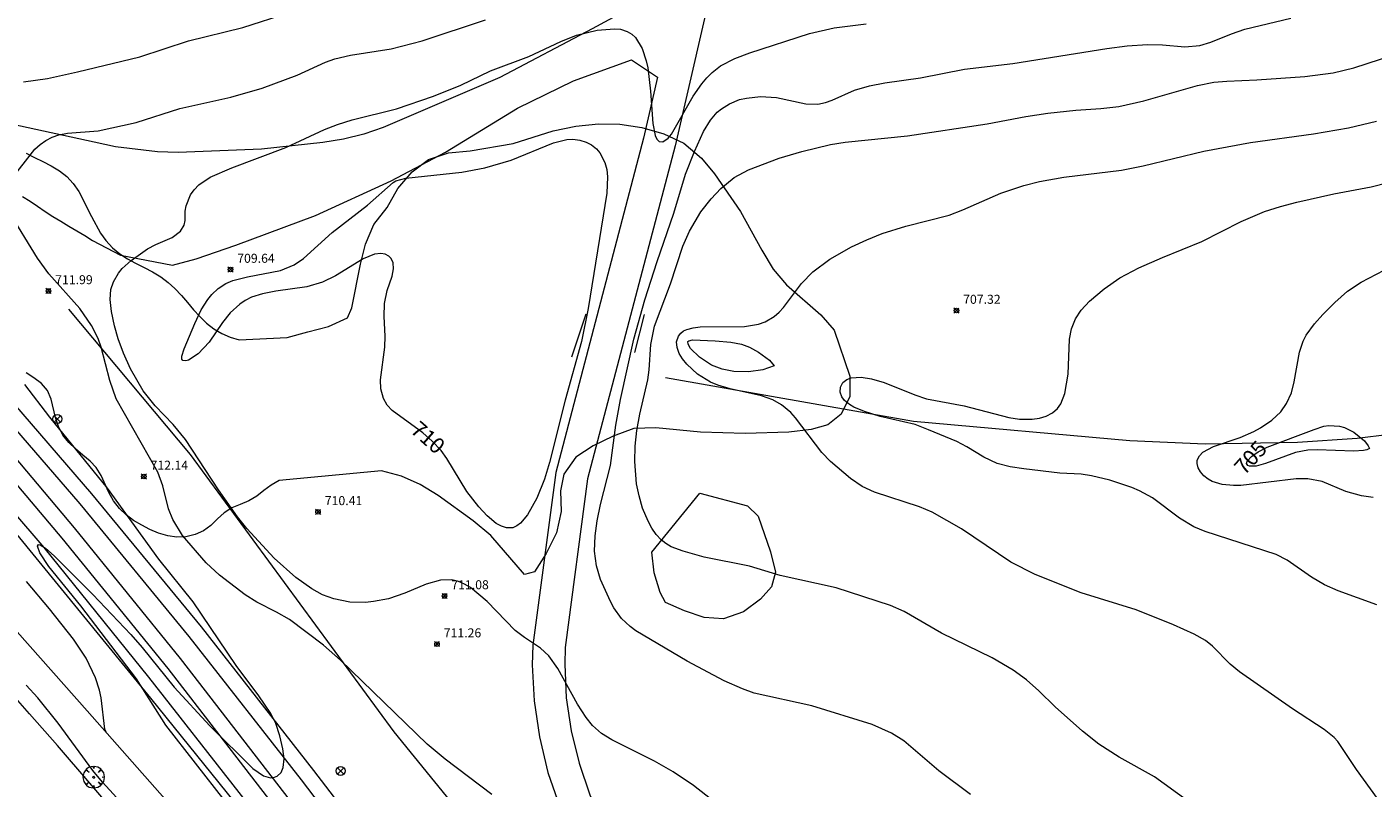
# Model space of a CAD drawing. Units: millimetres. Extents: x 427000 to 428002, y 4481499 to 4482001.
# Drawn here: x 427663 to 427812, y 4481660 to 4481745 of the extents above; entities that cross this region are included whole.
import ezdxf

# ---------------------------------------------------------------- set-up
doc = ezdxf.new("R2010")
doc.units = ezdxf.units.MM
doc.header["$MEASUREMENT"] = 0
doc.layers.get('0').update_dxf_attribs({"lineweight": 9})
for name, color, linetype, lineweight in [('f030026l_camino', 50, 'Continuous', 9), ('f030035l_viaferrea', 7, 'FERROCARRIL', 9), ('f040012l_corrientenatural', 150, 'Continuous', 9), ('f050002l_curvanivel_cgn', 23, 'Continuous', 9), ('f050002l_curvanivel_mae', 213, 'Continuous', 9), ('f050008p_puntocotaterreno', 7, 'Continuous', 9), ('f060140s_arboladourbano', 92, 'Continuous', 9), ('f061013p_arbol', 91, 'Continuous', 9), ('f070045l_muro_mur', 30, 'MURO2', 9), ('f070058l_elementoconstruido_bordillo', 30, 'Continuous', 9), ('f070066l_obracontencion', 11, 'CONTENCION', 9), ('f070080l_puente', 10, 'Continuous', 9), ('f081039p_poste', 7, 'Continuous', 9)]:
    doc.layers.add(name, color=color, linetype=linetype, lineweight=lineweight)
doc.styles.get("Standard").update_dxf_attribs({"font": 'arial.ttf'})
doc.styles.add('Style-s7210005_h', font='txt')
doc.linetypes.add('CONTENCION', pattern='A,6.1e-05,[1,obra_contencion.shx,S=1,R=0,X=0,Y=0],-6.120525', length=6.120586)
doc.linetypes.add('FERROCARRIL', pattern='A,0.000117,[1,ferrocarril,S=1,R=359.999999,X=0,Y=0],-11.700838', length=11.700955)
doc.linetypes.add('MURO2', pattern='A,3.1e-05,[1,muro2.shx,S=1,R=0,X=0,Y=0],-3.058844', length=3.058875)

# ---------------------------------------------------------------- blocks, each defined once
blk = doc.blocks.new('punto_cota')
at = {"layer": 'f050008p_puntocotaterreno'}
for points in [[(0, 0), (-0.28, 0.28)], [(0, 0), (-0.28, -0.28)], [(0, 0), (0.28, 0.28)], [(0, 0), (0.28, -0.28)]]:
    blk.add_lwpolyline(points, dxfattribs=at)
blk.add_circle((0, 0), 0.25, dxfattribs=at)
blk = doc.blocks.new('arbol')
at = {"color": 0, "linetype": 'Continuous', "lineweight": 0, "flags": 128}
for points in [[(0.96, 0.01), (1.2, 0.04), (1.13, 0.47), (0.89, 0.8), (0.53, 0.53), (0.82, 0.88), (0.48, 1.1), (0.05, 1.18), (0.01, 0.96), (-0.05, 1.18), (-0.48, 1.1), (-0.82, 0.88), (-0.5, 0.53), (-0.86, 0.8), (-1.1, 0.47), (-1.19, 0.04), (-0.94, 0.01)], [(-0.94, 0.01), (-1.19, -0.05), (-1.1, -0.48), (-0.86, -0.8), (-0.5, -0.5), (-0.82, -0.88), (-0.48, -1.12)], [(-0.48, -1.12), (-0.05, -1.19), (0.01, -0.94), (0.05, -1.19), (0.48, -1.12), (0.82, -0.88), (0.53, -0.5), (0.89, -0.8), (1.13, -0.48), (1.2, -0.05), (0.96, 0.01)]]:
    blk.add_lwpolyline(points, dxfattribs=at)
at = {"color": 0, "linetype": 'Continuous', "lineweight": 0, "extrusion": (0, 0, -1)}
for start, end in [(180.0229, 7.5946), (7.2233, 180.0229)]:
    blk.add_arc((0, 0), 0.104, start, end, dxfattribs=at)
blk = doc.blocks.new('poste')
at = {"layer": 'f081039p_poste'}
for p, q in [((-0.35, 0.35), (0.35, -0.35)), ((-0.35, -0.35), (0.35, 0.35))]:
    blk.add_line(p, q, dxfattribs=at)
blk.add_circle((0, 0), 0.5, dxfattribs=at)

msp = doc.modelspace()

# ---------------------------------------------------------------- linework, layer by layer
at = {"layer": 'f030026l_camino'}
for points in [[(427745.25, 4481792.68, 0), (427742.15, 4481780.76, 0), (427735.07, 4481750.04, 0), (427725.33, 4481744.77, 0), (427715.08, 4481739.36, 0), (427702.11, 4481733.79, 0), (427699.97, 4481733.04, 0), (427697.71, 4481732.5, 0), (427695.4, 4481732.13, 0), (427688.59, 4481731.38, 0), (427679.34, 4481731, 0), (427677.03, 4481731.08, 0), (427672.37, 4481731.62, 0), (427669.99, 4481732.16, 0), (427660.97, 4481734.13, 0)], [(427745.65, 4481779.91, 0), (427734.55, 4481731.73, 0), (427724.83, 4481694.72, 0), (427722.33, 4481675.95, 0), (427722.29, 4481674.09, 0), (427722.47, 4481670.38, 0), (427723.01, 4481666.7, 0), (427723.88, 4481663.09, 0), (427725.09, 4481659.58, 0), (427726.63, 4481656.2, 0), (427731.69, 4481642.62, 0), (427738.13, 4481626.48, 0), (427742.42, 4481618.96, 0), (427747.09, 4481611.67, 0), (427752.1, 4481604.61, 0), (427757.45, 4481597.81, 0), (427760.24, 4481594.51, 0), (427766.08, 4481588.12, 0), (427773.21, 4481581.04, 0), (427780.54, 4481574.17, 0), (427788.06, 4481567.5, 0), (427795.75, 4481561.04, 0), (427807.63, 4481551.76, 0), (427844.29, 4481521.36, 0)], [(427662.02, 4481726.12, 0), (427662.88, 4481725.59, 0), (427663.72, 4481725.02, 0), (427664.56, 4481724.46, 0), (427665.42, 4481723.9, 0), (427666.3, 4481723.36, 0), (427667.2, 4481722.83, 0), (427668.09, 4481722.3, 0), (427668.95, 4481721.76, 0), (427669.8, 4481721.23, 0), (427672.91, 4481719.6, 0), (427678.7, 4481718.48, 0), (427681.33, 4481719.19, 0), (427685.76, 4481720.7, 0), (427694.58, 4481723.98, 0), (427703.02, 4481727.84, 0), (427709.06, 4481731.04, 0), (427717.06, 4481735.92, 0), (427723.27, 4481738.99, 0), (427729.7, 4481741.32, 0), (427732.61, 4481739.37, 0), (427731.05, 4481732.59, 0), (427721.29, 4481695.41, 0), (427718.73, 4481676.22, 0), (427718.68, 4481674.04, 0), (427718.88, 4481670.03, 0), (427719.47, 4481666.01, 0), (427720.41, 4481662.07, 0), (427721.74, 4481658.24, 0)]]:
    msp.add_polyline3d(points, dxfattribs=at)
at = {"layer": 'f030035l_viaferrea'}
for points in [[(427796.75, 4481500, 711.46), (427786.37, 4481520.38, 711.78), (427775.56, 4481540.15, 711.99), (427754.87, 4481575.27, 712.22), (427740.18, 4481598.32, 712.71), (427724.71, 4481620.94, 713.04), (427715.61, 4481633.82, 713.19), (427699.37, 4481655.8, 713.69), (427694.41, 4481662.29, 713.77), (427681.91, 4481678.27, 713.8), (427669.75, 4481693.03, 714.14), (427651.67, 4481714, 714.46)], [(427794.8, 4481500, 711.53), (427784.84, 4481519.57, 711.84), (427774.05, 4481539.29, 712.04), (427753.4, 4481574.36, 712.27), (427738.73, 4481597.36, 712.76), (427723.29, 4481619.95, 713.09), (427714.21, 4481632.8, 713.25), (427697.98, 4481654.76, 713.74), (427693.03, 4481661.23, 713.83), (427680.56, 4481677.18, 713.85), (427668.43, 4481691.92, 714.2), (427650.37, 4481712.85, 714.51)], [(427792.41, 4481500, 712.08), (427791.42, 4481502.16, 711.48), (427760.7, 4481558.35, 712.28), (427732.41, 4481602.98, 712.86), (427704.4, 4481642.62, 713.35), (427679.6, 4481674.72, 713.97), (427667.8, 4481689.25, 714.17), (427658.35, 4481700.45, 714.25)], [(427790.46, 4481500, 711.99), (427789.83, 4481501.36, 711.53), (427759.17, 4481557.45, 712.34), (427730.93, 4481601.99, 712.91), (427702.98, 4481641.56, 713.41), (427678.21, 4481673.62, 714.02), (427666.43, 4481688.11, 714.22), (427657.01, 4481699.29, 714.3)]]:
    msp.add_polyline3d(points, dxfattribs=at)
at = {"layer": 'f040012l_corrientenatural'}
msp.add_polyline3d([(427733.48, 4481706, 706.48), (427761.06, 4481701.14, 705), (427785.09, 4481698.97, 704.04), (427793.47, 4481698.61, 703.65), (427803.73, 4481698.81, 703.2), (427810.36, 4481699.24, 702.89), (427817.54, 4481700.11, 702.69)], dxfattribs=at)
at = {"layer": 'f050002l_curvanivel_cgn'}
for points in [[(427660.68, 4481727.85, 712), (427663.42, 4481731.36, 712), (427663.99, 4481731.88, 712), (427664.63, 4481732.33, 712), (427665.33, 4481732.7, 712), (427666.07, 4481732.98, 712), (427667.03, 4481733.17, 712), (427670.44, 4481733.41, 712), (427674.65, 4481734.33, 712), (427679.53, 4481735.89, 712), (427685.2, 4481737.14, 712), (427688.68, 4481738.17, 712), (427692.54, 4481739.61, 712), (427695.71, 4481741.05, 712), (427696.73, 4481741.42, 712), (427698.47, 4481741.84, 712), (427702.99, 4481742.53, 712), (427706.45, 4481743.42, 712), (427713.5, 4481745.75, 712)], [(427662.15, 4481738.85, 713), (427664.8, 4481739.25, 713), (427668.16, 4481739.99, 713), (427675.08, 4481741.64, 713), (427680.47, 4481743.42, 713), (427686.53, 4481744.91, 713), (427691.59, 4481746.52, 713)], [(427739.68, 4481658.19, 711), (427736.61, 4481660.6, 711), (427734.36, 4481662.13, 711), (427732.26, 4481663.33, 711), (427727.52, 4481665.69, 711), (427726.37, 4481666.39, 711), (427725.39, 4481667.28, 711), (427724.66, 4481668.19, 711), (427723.72, 4481669.66, 711), (427721.54, 4481673.63, 711), (427720.53, 4481675.04, 711), (427719.61, 4481675.9, 711), (427717.81, 4481677.07, 711), (427716.8, 4481677.86, 711), (427713.68, 4481681.07, 711), (427711.83, 4481682.62, 711), (427711.17, 4481683.01, 711), (427710.48, 4481683.3, 711), (427709.74, 4481683.47, 711), (427708.5, 4481683.46, 711), (427706.88, 4481683.02, 711), (427704.51, 4481681.99, 711), (427702.72, 4481681.38, 711), (427701.05, 4481681.06, 711), (427700.16, 4481680.98, 711), (427698.4, 4481681.01, 711), (427696.63, 4481681.36, 711), (427695.37, 4481681.83, 711), (427694.17, 4481682.48, 711), (427692.41, 4481683.76, 711), (427690.01, 4481685.88, 711), (427686.97, 4481689.19, 711), (427685.94, 4481690.48, 711), (427683.81, 4481693.49, 711), (427680.16, 4481699.09, 711), (427678.77, 4481700.76, 711), (427676.76, 4481702.83, 711), (427675.43, 4481704.51, 711), (427674.02, 4481706.96, 711), (427673.25, 4481708.7, 711), (427672.67, 4481710.3, 711), (427672.25, 4481711.74, 711), (427671.91, 4481713.31, 711), (427671.78, 4481714.65, 711), (427671.87, 4481715.76, 711), (427672.13, 4481716.62, 711), (427672.69, 4481717.58, 711), (427673.12, 4481718.09, 711), (427674.11, 4481719, 711), (427675.94, 4481720.29, 711), (427676.87, 4481720.77, 711), (427678.67, 4481721.54, 711), (427679.59, 4481722.26, 711), (427680.01, 4481722.93, 711), (427680.11, 4481723.43, 711), (427680.12, 4481724.49, 711), (427680.21, 4481725.06, 711), (427680.7, 4481726.28, 711), (427681.1, 4481726.87, 711), (427681.63, 4481727.41, 711), (427682.89, 4481728.27, 711), (427685.3, 4481729.31, 711), (427691.29, 4481731.56, 711), (427695.61, 4481733.55, 711), (427697.04, 4481734.12, 711), (427698.67, 4481734.64, 711), (427703.61, 4481735.86, 711), (427707.72, 4481737.26, 711), (427710.73, 4481738.5, 711), (427714.06, 4481740.08, 711), (427718.32, 4481741.69, 711), (427721.85, 4481743.36, 711), (427723.61, 4481744.04, 711), (427725.89, 4481744.6, 711), (427727.82, 4481744.76, 711), (427728.49, 4481744.7, 711), (427729.23, 4481744.47, 711), (427729.75, 4481744.16, 711), (427730.14, 4481743.78, 711), (427730.88, 4481742.57, 711), (427731.35, 4481741.21, 711), (427731.52, 4481740.43, 711), (427731.84, 4481737.82, 711), (427732.1, 4481734.22, 711), (427732.35, 4481732.88, 711), (427732.54, 4481732.48, 711), (427732.8, 4481732.24, 711), (427733.21, 4481732.2, 711), (427733.78, 4481732.58, 711), (427734.16, 4481733.05, 711), (427736.56, 4481737.25, 711), (427737.53, 4481738.65, 711), (427738.07, 4481739.3, 711), (427738.66, 4481739.89, 711), (427739.62, 4481740.63, 711), (427741.19, 4481741.44, 711), (427742.87, 4481742.07, 711), (427749.49, 4481744.22, 711), (427752.23, 4481744.85, 711), (427755.79, 4481745.31, 711)], [(427791.47, 4481658.93, 709), (427787.83, 4481661.59, 709), (427783.9, 4481663.76, 709), (427781.66, 4481665.22, 709), (427779.83, 4481666.67, 709), (427776.81, 4481669.36, 709), (427774.98, 4481671.16, 709), (427773.59, 4481672.38, 709), (427772.12, 4481673.45, 709), (427769.78, 4481674.81, 709), (427764.17, 4481677.55, 709), (427760.01, 4481679.95, 709), (427758.5, 4481680.63, 709), (427752.46, 4481682.58, 709), (427746.22, 4481683.98, 709), (427742.83, 4481685, 709), (427737.78, 4481686.02, 709), (427735.44, 4481686.66, 709), (427734.13, 4481687.17, 709), (427733.54, 4481687.51, 709), (427733.01, 4481687.93, 709), (427732.45, 4481688.54, 709), (427731.96, 4481689.24, 709), (427731.55, 4481690.01, 709), (427730.95, 4481691.47, 709), (427730.55, 4481692.81, 709), (427730.27, 4481694.15, 709), (427730.07, 4481696.66, 709), (427730.12, 4481698.35, 709), (427730.3, 4481700.09, 709), (427730.64, 4481701.92, 709), (427731.51, 4481705.72, 709), (427731.67, 4481706.85, 709), (427731.87, 4481709.65, 709), (427732.26, 4481711.7, 709), (427734.04, 4481716.4, 709), (427735.42, 4481720.57, 709), (427736.15, 4481722.26, 709), (427737.42, 4481724.4, 709), (427738.56, 4481725.84, 709), (427739.65, 4481727.01, 709), (427741.13, 4481728.21, 709), (427742.72, 4481729.07, 709), (427746.14, 4481730.37, 709), (427748.63, 4481731.12, 709), (427751.81, 4481731.88, 709), (427753.47, 4481732.15, 709), (427760.39, 4481732.87, 709), (427769.25, 4481734.19, 709), (427773.55, 4481734.99, 709), (427775.96, 4481735.36, 709), (427779.1, 4481735.72, 709), (427781.88, 4481735.88, 709), (427783.87, 4481736.11, 709), (427786.64, 4481736.73, 709), (427792.61, 4481738.46, 709), (427794.41, 4481738.81, 709), (427795.88, 4481738.95, 709), (427799.21, 4481739.08, 709), (427804.54, 4481739.45, 709), (427807.7, 4481739.85, 709), (427810, 4481740.4, 709), (427816.03, 4481742.4, 709)], [(427812.6, 4481659.17, 708), (427810.28, 4481662.39, 708), (427808.19, 4481665.5, 708), (427807.79, 4481665.94, 708), (427806.69, 4481666.85, 708), (427803.15, 4481669.15, 708), (427797.26, 4481673.24, 708), (427796.24, 4481674.12, 708), (427794.29, 4481676.1, 708), (427793.49, 4481676.73, 708), (427792.23, 4481677.46, 708), (427789.95, 4481678.48, 708), (427785.78, 4481680.16, 708), (427779.7, 4481682.04, 708), (427774.56, 4481684.07, 708), (427771.86, 4481685.44, 708), (427766.37, 4481689.15, 708), (427763.11, 4481691.01, 708), (427761.7, 4481691.62, 708), (427756.72, 4481693.23, 708), (427755.33, 4481693.86, 708), (427754.04, 4481694.74, 708), (427751.81, 4481696.63, 708), (427750.87, 4481697.66, 708), (427747.95, 4481701.49, 708), (427747.41, 4481702.08, 708), (427746.39, 4481702.93, 708), (427745.4, 4481703.51, 708), (427744.15, 4481703.95, 708), (427740.68, 4481704.73, 708), (427739.29, 4481705.13, 708), (427738.5, 4481705.46, 708), (427737.06, 4481706.35, 708), (427735.86, 4481707.45, 708), (427735.38, 4481708.05, 708), (427735.01, 4481708.66, 708), (427734.77, 4481709.32, 708), (427734.72, 4481709.96, 708), (427734.92, 4481710.59, 708), (427735.19, 4481710.92, 708), (427735.49, 4481711.16, 708), (427735.86, 4481711.33, 708), (427736.56, 4481711.52, 708), (427737.36, 4481711.6, 708), (427742.28, 4481711.65, 708), (427743.83, 4481711.91, 708), (427744.55, 4481712.16, 708), (427745.58, 4481712.77, 708), (427746.11, 4481713.24, 708), (427746.59, 4481713.77, 708), (427748.6, 4481716.45, 708), (427749.87, 4481717.74, 708), (427751.77, 4481719.15, 708), (427754.17, 4481720.51, 708), (427755.85, 4481721.31, 708), (427757.57, 4481721.99, 708), (427760.18, 4481722.81, 708), (427765.03, 4481724.03, 708), (427766.55, 4481724.62, 708), (427770.74, 4481726.47, 708), (427773.3, 4481727.33, 708), (427775.04, 4481727.79, 708), (427777.74, 4481728.26, 708), (427784.15, 4481729.03, 708), (427786.58, 4481729.53, 708), (427793.3, 4481731.17, 708), (427798.49, 4481732.1, 708), (427805.51, 4481733.08, 708), (427809.38, 4481733.76, 708), (427812.52, 4481734.49, 708)], [(427812.54, 4481680.7, 707), (427808.26, 4481682.26, 707), (427806.72, 4481682.94, 707), (427805.28, 4481683.77, 707), (427802.56, 4481685.68, 707), (427801.35, 4481686.31, 707), (427793.47, 4481688.87, 707), (427792.22, 4481689.37, 707), (427790.61, 4481690.34, 707), (427787.62, 4481692.62, 707), (427786.16, 4481693.4, 707), (427785.32, 4481693.74, 707), (427782.88, 4481694.56, 707), (427780.84, 4481695.06, 707), (427779.69, 4481695.22, 707), (427777.33, 4481695.36, 707), (427773.32, 4481695.82, 707), (427771.8, 4481696.05, 707), (427770.34, 4481696.43, 707), (427768.85, 4481697.11, 707), (427766.98, 4481698.28, 707), (427765.86, 4481698.86, 707), (427762.73, 4481700.17, 707), (427761.22, 4481700.74, 707), (427757.34, 4481701.66, 707), (427755.59, 4481702.22, 707), (427754.41, 4481702.69, 707), (427753.92, 4481702.97, 707), (427753.38, 4481703.42, 707), (427753.09, 4481703.82, 707), (427752.91, 4481704.34, 707), (427752.94, 4481704.91, 707), (427753.21, 4481705.41, 707), (427753.64, 4481705.75, 707), (427754.12, 4481705.93, 707), (427755.22, 4481706.02, 707), (427756.39, 4481705.83, 707), (427757.79, 4481705.43, 707), (427761.21, 4481704.06, 707), (427762.49, 4481703.63, 707), (427766.69, 4481702.84, 707), (427771.63, 4481701.52, 707), (427772.84, 4481701.36, 707), (427774.23, 4481701.36, 707), (427775.05, 4481701.47, 707), (427775.81, 4481701.69, 707), (427776.49, 4481702.04, 707), (427777.06, 4481702.53, 707), (427777.42, 4481703.04, 707), (427777.88, 4481704.2, 707), (427778.22, 4481706.37, 707), (427778.37, 4481710.26, 707), (427778.6, 4481711.4, 707), (427779.05, 4481712.52, 707), (427779.69, 4481713.47, 707), (427780.61, 4481714.47, 707), (427782.24, 4481715.84, 707), (427783.98, 4481717.05, 707), (427786.09, 4481718.19, 707), (427788.72, 4481719.34, 707), (427793.11, 4481721.1, 707), (427797.47, 4481723.32, 707), (427800.06, 4481724.43, 707), (427801.84, 4481725.01, 707), (427803.66, 4481725.49, 707), (427807.77, 4481726.39, 707), (427811.9, 4481727.19, 707), (427813.81, 4481727.66, 707)], [(427714.18, 4481659.61, 712), (427708.99, 4481663.56, 712), (427707, 4481665.22, 712), (427697.36, 4481674.56, 712), (427695.47, 4481676.22, 712), (427691.7, 4481679.08, 712), (427690.28, 4481679.9, 712), (427688.08, 4481681, 712), (427686.77, 4481681.8, 712), (427683.94, 4481684, 712), (427682.43, 4481685.36, 712), (427679.8, 4481688.4, 712), (427678.76, 4481690.2, 712), (427678.27, 4481691.37, 712), (427677.63, 4481693.95, 712), (427677.06, 4481695.46, 712), (427672.45, 4481703.62, 712), (427671.74, 4481705.64, 712), (427670.78, 4481709.35, 712), (427670.43, 4481710.31, 712), (427669.72, 4481711.76, 712), (427668.41, 4481713.66, 712), (427664.97, 4481717.51, 712), (427663.69, 4481719.26, 712), (427660.48, 4481724.5, 712)], [(427812.14, 4481692.65, 706), (427810.82, 4481692.81, 706), (427809.11, 4481693.32, 706), (427806.46, 4481694.43, 706), (427804.88, 4481694.73, 706), (427803.59, 4481694.71, 706), (427797.44, 4481693.99, 706), (427796.6, 4481693.97, 706), (427795.36, 4481694.08, 706), (427794.23, 4481694.43, 706), (427793.78, 4481694.69, 706), (427793.3, 4481695.06, 706), (427792.93, 4481695.49, 706), (427792.68, 4481695.95, 706), (427792.56, 4481696.42, 706), (427792.59, 4481696.81, 706), (427792.82, 4481697.29, 706), (427793.22, 4481697.69, 706), (427794.39, 4481698.31, 706), (427797.35, 4481699.33, 706), (427798.87, 4481699.98, 706), (427799.6, 4481700.38, 706), (427800.87, 4481701.25, 706), (427801.86, 4481702.18, 706), (427802.51, 4481703.08, 706), (427803.05, 4481704.29, 706), (427803.35, 4481705.49, 706), (427803.95, 4481708.8, 706), (427804.36, 4481710.03, 706), (427804.7, 4481710.71, 706), (427805.6, 4481711.96, 706), (427806.55, 4481713, 706), (427807.88, 4481714.33, 706), (427809.29, 4481715.57, 706), (427810.81, 4481716.59, 706), (427813.36, 4481717.92, 706)], [(427745.57, 4481707.27, 707), (427744.32, 4481706.85, 707), (427742.7, 4481706.63, 707), (427741.09, 4481706.66, 707), (427739.79, 4481706.9, 707), (427738.6, 4481707.35, 707), (427737.26, 4481708.23, 707), (427736.27, 4481709.21, 707), (427736, 4481709.68, 707), (427735.99, 4481709.97, 707), (427736.09, 4481710.07, 707), (427736.49, 4481710.16, 707), (427739.01, 4481710.07, 707), (427740.75, 4481709.93, 707), (427741.95, 4481709.68, 707), (427742.83, 4481709.35, 707), (427743.81, 4481708.81, 707), (427745.03, 4481707.91, 707), (427745.57, 4481707.27, 707)], [(427684.55, 4481658.89, 713), (427677.98, 4481667.33, 713), (427674.7, 4481672.49, 713), (427668.53, 4481680.6, 713), (427664.95, 4481684.95, 713), (427663.97, 4481686.49, 713), (427663.72, 4481687.24, 713), (427663.82, 4481687.4, 713), (427664, 4481687.38, 713), (427664.58, 4481687, 713), (427665.54, 4481686.14, 713), (427669.85, 4481681.85, 713), (427674.07, 4481677.4, 713), (427675.33, 4481675.97, 713), (427678.88, 4481671.54, 713), (427682.85, 4481667.26, 713), (427687.65, 4481662.5, 713), (427688.81, 4481661.68, 713), (427689.6, 4481661.47, 713), (427689.94, 4481661.5, 713), (427690.35, 4481661.65, 713), (427690.78, 4481662.07, 713), (427691.02, 4481662.62, 713), (427691.12, 4481663.58, 713), (427690.97, 4481664.71, 713), (427690.64, 4481666.14, 713), (427690.19, 4481667.5, 713), (427689.62, 4481668.61, 713), (427688.29, 4481670.59, 713), (427685.78, 4481673.95, 713), (427680.99, 4481681.04, 713), (427677.2, 4481685.79, 713), (427671.47, 4481693.67, 713), (427665.07, 4481701.56, 713), (427662.28, 4481705.2, 713)], [(427671.32, 4481666.54, 714), (427671.2, 4481666.88, 714), (427670.76, 4481670.36, 714), (427670.58, 4481671.23, 714), (427670.14, 4481672.58, 714), (427669.1, 4481674.76, 714), (427667.72, 4481676.88, 714), (427665.05, 4481680.27, 714), (427662.48, 4481683.3, 714)]]:
    msp.add_polyline3d(points, dxfattribs=at)
at = {"layer": 'f050002l_curvanivel_mae'}
for points in [[(427767.4, 4481659.6, 710), (427763.86, 4481662.26, 710), (427759.96, 4481665.57, 710), (427758.62, 4481666.42, 710), (427756.44, 4481667.41, 710), (427749.75, 4481669.47, 710), (427743.35, 4481670.9, 710), (427742.04, 4481671.36, 710), (427740.01, 4481672.25, 710), (427735.9, 4481674.43, 710), (427730.19, 4481677.83, 710), (427729.55, 4481678.29, 710), (427728.6, 4481679.19, 710), (427727.76, 4481680.37, 710), (427727.36, 4481681.09, 710), (427726.27, 4481683.53, 710), (427725.81, 4481685.05, 710), (427725.59, 4481686.69, 710), (427725.66, 4481688.37, 710), (427725.9, 4481690.06, 710), (427726.27, 4481691.88, 710), (427727.38, 4481696.2, 710), (427727.96, 4481700.68, 710), (427728.48, 4481703.53, 710), (427729.97, 4481710.23, 710), (427731.18, 4481714.62, 710), (427732.55, 4481718.9, 710), (427734.42, 4481724.24, 710), (427735.71, 4481728.6, 710), (427736.7, 4481731.11, 710), (427737.72, 4481733.32, 710), (427738.5, 4481734.6, 710), (427739.25, 4481735.48, 710), (427739.7, 4481735.86, 710), (427740.59, 4481736.43, 710), (427741.73, 4481736.88, 710), (427742.48, 4481737.06, 710), (427744.03, 4481737.24, 710), (427745.83, 4481737.13, 710), (427749.07, 4481736.4, 710), (427750.43, 4481736.39, 710), (427751.28, 4481736.58, 710), (427752, 4481736.84, 710), (427754.51, 4481737.95, 710), (427756.15, 4481738.41, 710), (427757.87, 4481738.74, 710), (427761.81, 4481739.29, 710), (427766.71, 4481740.26, 710), (427772.1, 4481740.9, 710), (427782.53, 4481742.58, 710), (427784.8, 4481742.87, 710), (427787.05, 4481743.03, 710), (427788.71, 4481742.98, 710), (427791.21, 4481742.76, 710), (427792.86, 4481742.91, 710), (427794.08, 4481743.28, 710), (427796.39, 4481744.21, 710), (427797.88, 4481744.7, 710), (427802.97, 4481745.94, 710)], [(427703.24, 4481727.66, 710), (427703.52, 4481727.87, 710), (427704.64, 4481728.16, 710), (427710.85, 4481728.81, 710), (427713.4, 4481729.29, 710), (427716.33, 4481730.15, 710), (427721.05, 4481732.08, 710), (427722.52, 4481732.44, 710), (427723.19, 4481732.48, 710), (427723.98, 4481732.39, 710), (427724.66, 4481732.17, 710), (427725.27, 4481731.84, 710), (427725.82, 4481731.4, 710), (427726.2, 4481730.95, 710), (427726.75, 4481729.89, 710), (427726.96, 4481729.11, 710), (427727.06, 4481728.29, 710), (427726.98, 4481726.49, 710), (427724.91, 4481713.65, 710), (427724.14, 4481709.99, 710), (427722.33, 4481703.47, 710), (427720.6, 4481696.52, 710), (427720.03, 4481694.67, 710), (427719.18, 4481692.56, 710), (427718.15, 4481690.71, 710), (427717.38, 4481689.79, 710), (427716.97, 4481689.48, 710), (427716.53, 4481689.28, 710), (427715.83, 4481689.26, 710), (427715.26, 4481689.44, 710), (427714.69, 4481689.76, 710), (427713.66, 4481690.62, 710), (427712.75, 4481691.6, 710), (427711.43, 4481693.29, 710), (427709.2, 4481696.99, 710), (427708.55, 4481697.86, 710), (427707.56, 4481698.9, 710), (427706.52, 4481699.82, 710), (427703.12, 4481702.31, 710), (427702.56, 4481702.91, 710), (427702.16, 4481703.64, 710), (427701.87, 4481704.71, 710), (427701.81, 4481705.73, 710), (427702.29, 4481709.34, 710), (427702.32, 4481710.58, 710), (427702.23, 4481712.75, 710), (427702.28, 4481714.21, 710), (427702.57, 4481715.66, 710), (427703.11, 4481717.27, 710), (427703.27, 4481718.07, 710), (427703.22, 4481718.73, 710), (427703, 4481719.22, 710), (427702.75, 4481719.49, 710), (427702.35, 4481719.69, 710), (427701.86, 4481719.77, 710), (427701.16, 4481719.68, 710), (427699.91, 4481719.18, 710), (427696.81, 4481717.28, 710), (427695.36, 4481716.57, 710), (427693.62, 4481716.06, 710), (427690.19, 4481715.58, 710), (427688.69, 4481715.27, 710), (427687.5, 4481714.9, 710), (427686.77, 4481714.54, 710), (427686.17, 4481714.15, 710), (427685.11, 4481713.16, 710), (427684.27, 4481712.11, 710), (427682.78, 4481709.93, 710), (427681.56, 4481708.61, 710), (427680.48, 4481707.91, 710), (427680.2, 4481707.84, 710), (427679.85, 4481707.89, 710), (427679.73, 4481708.04, 710), (427679.73, 4481708.37, 710), (427680.01, 4481709.19, 710), (427681.17, 4481712, 710), (427681.89, 4481713.51, 710), (427682.63, 4481714.67, 710), (427683.06, 4481715.2, 710), (427683.77, 4481715.87, 710), (427684.62, 4481716.42, 710), (427685.42, 4481716.77, 710), (427687.05, 4481717.18, 710), (427690.69, 4481717.88, 710), (427692.21, 4481718.5, 710), (427693.26, 4481719.2, 710), (427696.46, 4481722.11, 710), (427700.38, 4481725.13, 710), (427703.24, 4481727.66, 710)], [(427811.71, 4481698.1, 705), (427811.42, 4481697.95, 705), (427811.04, 4481697.87, 705), (427810, 4481697.79, 705), (427805.91, 4481697.95, 705), (427804.87, 4481697.91, 705), (427803.51, 4481697.63, 705), (427800.17, 4481696.42, 705), (427799.12, 4481696.14, 705), (427798.39, 4481696.12, 705), (427798.19, 4481696.2, 705), (427798.07, 4481696.43, 705), (427798.14, 4481696.67, 705), (427798.61, 4481697.2, 705), (427799.36, 4481697.73, 705), (427800.34, 4481698.25, 705), (427805.57, 4481700.22, 705), (427806.64, 4481700.56, 705), (427807.21, 4481700.65, 705), (427808.4, 4481700.58, 705), (427808.96, 4481700.42, 705), (427810, 4481699.91, 705), (427811.15, 4481698.94, 705), (427811.59, 4481698.37, 705), (427811.71, 4481698.1, 705)], [(427685.03, 4481630.82, 715), (427684.01, 4481646.1, 715), (427682.92, 4481649.23, 715), (427682.18, 4481650.43, 715), (427681.69, 4481650.97, 715), (427680.55, 4481651.95, 715), (427677.77, 4481653.88, 715), (427676.46, 4481654.96, 715), (427670.91, 4481660.97, 715), (427669.84, 4481662.28, 715), (427666, 4481667.56, 715), (427663.74, 4481670.37, 715), (427662.45, 4481671.77, 715)]]:
    msp.add_polyline3d(points, dxfattribs=at)
at = {"layer": 'f060140s_arboladourbano'}
msp.add_polyline3d([(427662.43, 4481730.94, 0), (427663.38, 4481730.44, 0), (427664.3, 4481730, 0), (427665.23, 4481729.52, 0), (427666.14, 4481728.97, 0), (427666.96, 4481728.32, 0), (427667.68, 4481727.54, 0), (427668.28, 4481726.67, 0), (427668.78, 4481725.73, 0), (427669.24, 4481724.8, 0), (427669.69, 4481723.88, 0), (427670.71, 4481722.03, 0), (427671.3, 4481721.2, 0), (427672.02, 4481720.4, 0), (427672.85, 4481719.73, 0), (427673.72, 4481719.17, 0), (427674.61, 4481718.71, 0), (427675.55, 4481718.23, 0), (427676.49, 4481717.74, 0), (427677.4, 4481717.17, 0), (427678.23, 4481716.56, 0), (427678.97, 4481715.87, 0), (427679.7, 4481715.09, 0), (427680.36, 4481714.32, 0), (427681.05, 4481713.51, 0), (427681.74, 4481712.75, 0), (427682.5, 4481712.03, 0), (427683.3, 4481711.4, 0), (427684.18, 4481710.89, 0), (427685.13, 4481710.46, 0), (427686.1, 4481710.19, 0), (427691.43, 4481710.43, 0), (427693.73, 4481711.06, 0), (427696.04, 4481711.67, 0), (427698.14, 4481712.62, 0), (427698.63, 4481713.72, 0), (427699.58, 4481718.57, 0), (427700.14, 4481720.82, 0), (427701.08, 4481722.98, 0), (427702.56, 4481724.9, 0), (427703.73, 4481727.01, 0), (427705.34, 4481728.86, 0), (427707.16, 4481730.22, 0), (427709.38, 4481730.96, 0), (427711.77, 4481731.2, 0), (427716.56, 4481732.02, 0), (427721, 4481733.43, 0), (427723.51, 4481733.94, 0), (427726.03, 4481734.19, 0), (427728.4, 4481734.16, 0), (427730.85, 4481733.8, 0), (427733.29, 4481733.08, 0), (427735.54, 4481732.04, 0), (427737.5, 4481730.36, 0), (427738.94, 4481728.62, 0), (427741.81, 4481724.45, 0), (427744.21, 4481720.16, 0), (427745.46, 4481718.03, 0), (427746.95, 4481716.28, 0), (427750.74, 4481712.96, 0), (427752.23, 4481711.24, 0), (427753.97, 4481706.13, 0), (427753.97, 4481703.88, 0), (427753.01, 4481701.92, 0), (427751.54, 4481700.71, 0), (427749.68, 4481700.19, 0), (427747.18, 4481699.89, 0), (427742.34, 4481699.77, 0), (427737.38, 4481699.91, 0), (427732.42, 4481700.4, 0), (427729.98, 4481700.31, 0), (427727.67, 4481699.45, 0), (427725.46, 4481698.37, 0), (427723.54, 4481697.11, 0), (427722.19, 4481695.24, 0), (427721.84, 4481693.4, 0), (427721.89, 4481691.09, 0), (427721.39, 4481688.72, 0), (427720.23, 4481686.43, 0), (427718.95, 4481684.39, 0), (427717.82, 4481684.07, 0), (427714.09, 4481688.42, 0), (427712.1, 4481690.04, 0), (427708.24, 4481692.85, 0), (427706.21, 4481694.1, 0), (427704.16, 4481695.03, 0), (427701.92, 4481695.62, 0), (427690.54, 4481694.53, 0), (427689.67, 4481694.03, 0), (427688.86, 4481693.42, 0), (427688.07, 4481692.8, 0), (427687.19, 4481692.28, 0), (427686.24, 4481691.88, 0), (427685.31, 4481691.49, 0), (427684.46, 4481690.94, 0), (427683.7, 4481690.25, 0), (427682.95, 4481689.54, 0), (427682.14, 4481688.94, 0), (427681.23, 4481688.51, 0), (427680.2, 4481688.26, 0), (427679.18, 4481688.23, 0), (427678.17, 4481688.38, 0), (427677.15, 4481688.68, 0), (427676.2, 4481689.1, 0), (427675.28, 4481689.56, 0), (427674.38, 4481690.09, 0), (427673.55, 4481690.7, 0), (427672.8, 4481691.41, 0), (427672.14, 4481692.26, 0), (427671.63, 4481693.2, 0), (427670.76, 4481695.1, 0), (427670.24, 4481695.96, 0), (427669.54, 4481696.69, 0), (427668.73, 4481697.36, 0), (427667.93, 4481698.04, 0), (427667.2, 4481698.74, 0), (427666.53, 4481699.59, 0), (427666.05, 4481700.54, 0), (427665.72, 4481701.54, 0), (427665.23, 4481703.56, 0), (427664.8, 4481704.53, 0), (427664.13, 4481705.31, 0), (427663.29, 4481705.93, 0), (427662.45, 4481706.5, 0)], dxfattribs=at)
msp.add_polyline3d([(427737.32, 4481693.11, 0), (427742.62, 4481691.72, 0), (427743.78, 4481690.58, 0), (427745.16, 4481686.61, 0), (427745.73, 4481684.34, 0), (427745.28, 4481682.71, 0), (427744.05, 4481681.34, 0), (427742.16, 4481679.93, 0), (427739.93, 4481679.15, 0), (427737.79, 4481679.3, 0), (427735.61, 4481680.04, 0), (427733.5, 4481680.97, 0), (427732.89, 4481682.08, 0), (427732.24, 4481684.25, 0), (427731.98, 4481686.55, 0)], close=True, dxfattribs=at)
at = {"layer": 'f070045l_muro_mur'}
for points in [[(427611.32, 4481716.95, 716.6), (427622.24, 4481712.7, 714.39), (427628.28, 4481710.16, 715.34), (427630.87, 4481708.46, 715.3), (427633.04, 4481707.04, 715.27), (427644.81, 4481695.58, 715.44), (427653.62, 4481686.5, 715.44), (427669.22, 4481668.93, 715.44), (427681.73, 4481654.72, 715.47), (427694.82, 4481639.67, 715.47), (427704.88, 4481627.84, 714.89), (427706.13, 4481625.15, 714.84), (427707.3, 4481622.25, 714.1)], [(427718.67, 4481647.7, 0), (427703.32, 4481666.57, 0), (427680.71, 4481697.41, 0), (427667.2, 4481713.57, 0)], [(427788.05, 4481500, 715.65), (427785.96, 4481504.03, 715.04), (427785.09, 4481505.39, 715.04), (427782.75, 4481509.78, 712.19), (427778.13, 4481518.56, 713.94), (427772.76, 4481528.73, 711.35), (427767.21, 4481538.8, 713.34), (427763.06, 4481546.07, 713.34), (427758.7, 4481554, 714.07), (427749.66, 4481568.8, 711.95), (427744.07, 4481577.42, 712.06), (427733, 4481594.65, 712.78), (427723.23, 4481609.07, 712.46), (427709.85, 4481627.92, 712.67), (427695.92, 4481647.22, 712.98), (427686.1, 4481659.85, 713.81), (427676.06, 4481672.66, 714.04), (427664.44, 4481687.07, 713.64), (427643.08, 4481711.95, 713.97)], [(427784.55, 4481504.53, 715.04), (427767.01, 4481536.88, 714.24), (427746.87, 4481570.59, 713.73), (427735.39, 4481589.03, 712.78), (427724.75, 4481604.68, 713.96), (427700.55, 4481638.7, 712.9), (427689, 4481654.59, 712.98), (427676.31, 4481670.34, 714.04), (427661.07, 4481688.96, 713.64)]]:
    msp.add_polyline3d(points, dxfattribs=at)
at = {"layer": 'f070058l_elementoconstruido_bordillo'}
msp.add_polyline3d([(427682.58, 4481637.52, 715.51), (427687.13, 4481641.04, 715.41), (427686.63, 4481641.86, 714.77), (427679.21, 4481649.55, 715.43), (427673.35, 4481656.43, 715.64), (427665.92, 4481665.08, 715.63), (427662.83, 4481668.58, 715.67), (427656.55, 4481675.72, 715.56)], dxfattribs=at)
at = {"layer": 'f070066l_obracontencion'}
msp.add_polyline3d([(427630.87, 4481708.46, 715.3), (427633.04, 4481707.04, 715.27), (427644.81, 4481695.58, 715.44), (427653.62, 4481686.5, 715.44), (427669.22, 4481668.93, 715.44), (427681.73, 4481654.72, 715.47), (427694.82, 4481639.67, 715.47), (427704.88, 4481627.84, 714.89), (427706.13, 4481625.15, 714.84), (427707.3, 4481622.25, 714.1)], dxfattribs=at)
at = {"layer": 'f070080l_puente'}
for p, q in [((427724.63, 4481713.03), (427723.04, 4481708.26)), ((427731.11, 4481712.99, 709.42), (427730.05, 4481708.78, 709.42))]:
    msp.add_line(p, q, dxfattribs=at)

# ---------------------------------------------------------------- block references
at = {"layer": 'f050008p_puntocotaterreno'}
for p in [(427685.15, 4481717.99, 709.64), (427664.92, 4481715.61, 711.99), (427765.82, 4481713.43, 707.32), (427675.52, 4481694.98, 712.14), (427694.88, 4481691.04, 710.41), (427708.94, 4481681.69, 711.08), (427708.1, 4481676.34, 711.26)]:
    msp.add_blockref('punto_cota', p, dxfattribs=at)
at = {"layer": 'f061013p_arbol'}
msp.add_blockref('arbol', (427669.94, 4481661.54, 715.25), dxfattribs=at)
msp.add_blockref('arbol', (427669.94, 4481661.54, 715.25), dxfattribs=at)
at = {"layer": 'f081039p_poste'}
for p in [(427665.92, 4481701.37, 713.59), (427697.38, 4481662.24, 713.1)]:
    msp.add_blockref('poste', p, dxfattribs=at)

# ---------------------------------------------------------------- texts
at = {"layer": 'f050002l_curvanivel_mae', "char_height": 1.75, "width": 5.25, "attachment_point": 5}
for s, insert, rotation in [('{\\fRoman|b1|i0;710}', (427707.1, 4481699.31, 710), 318.518), ('{\\fRoman|b1|i0;705}', (427798.51, 4481697.08, 705), 48.184)]:
    msp.add_mtext(s, dxfattribs=dict(at, insert=insert, rotation=rotation))
at = {"layer": 'f050008p_puntocotaterreno', "style": 'Style-s7210005_h'}
for s, p in [('709.64', (427685.9, 4481718.74, 709.64)), ('711.99', (427665.67, 4481716.36, 711.99)), ('707.32', (427766.57, 4481714.18, 707.32)), ('712.14', (427676.27, 4481695.73, 712.14)), ('710.41', (427695.63, 4481691.79, 710.41)), ('711.08', (427709.69, 4481682.44, 711.08)), ('711.26', (427708.85, 4481677.09, 711.26))]:
    msp.add_text(s, height=1, dxfattribs=at).set_placement(p)

doc.saveas('drawing.dxf')
